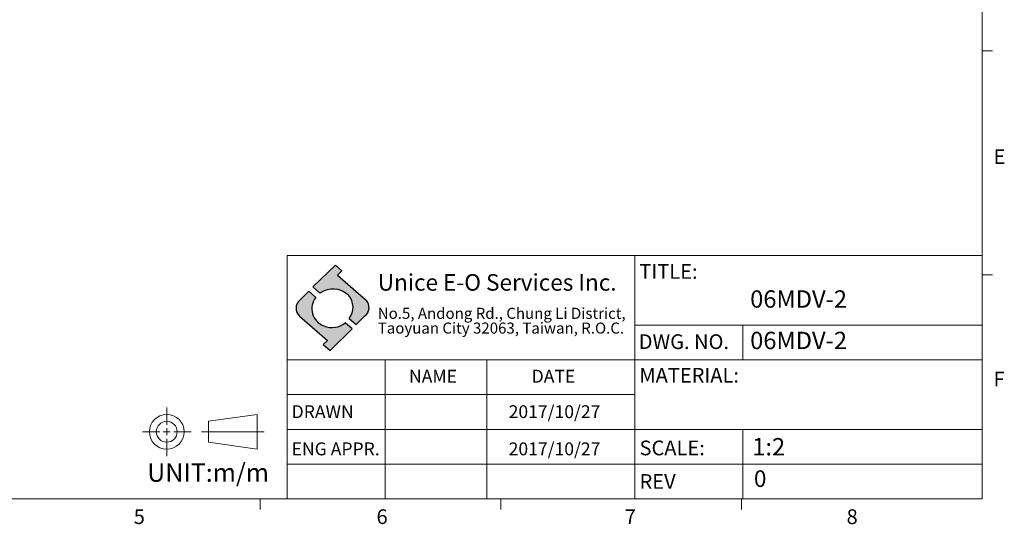
# Model space of a CAD drawing. Units: millimetres. Extents: x 5 to 289, y 4 to 204.
# Drawn here: x 147 to 289, y 4 to 77 of the extents above; entities that cross this region are included whole.
import ezdxf

# ---------------------------------------------------------------- set-up
doc = ezdxf.new("R2010")
doc.units = ezdxf.units.MM
doc.layers.add('SLD-0', color=7, linetype='Continuous', lineweight=15)
doc.layers.add('圖層_1', color=179, linetype='Continuous')
doc.layers.add('工作區域參考線', color=179, linetype='Continuous')
doc.styles.add('SLDTEXTSTYLE0', font='TXT', dxfattribs={"width": 0.7})
doc.styles.add('SLDTEXTSTYLE1', font='TXT', dxfattribs={"width": 0.605})

# ---------------------------------------------------------------- blocks, each defined once
blk = doc.blocks.new('圖塊6')
at = {"layer": '圖層_1', "color": 7, "lineweight": 30}
for p, q in [((1.8488977269, 8.5321825984), (0.542269472, 7.2705955219)), ((2.8640915743, 7.6366506975), (1.8488977269, 8.5321825984)), ((0.51802289, 4.9544784977), (4.5272252002, 1.4698746574)), ((4.8880526445, 0), (8.0977170788, 3.1165779655)), ((8.0977170788, 3.1165779655), (7.0822940472, 4.0083036932)), ((4.5272252002, 1.4698746574), (3.8961732797, 0.853974267)), ((3.8961732797, 0.853974267), (4.8880526445, 0))]:
    blk.add_line(p, q, dxfattribs=at)
for centre, radius, start, end in [((1.5301544339, 6.1020682891), 1.53015443394367, 130.2115225915, 228.588904108), ((4.8509135981, 5.9949454415), 2.577335426817622, 140.4331765613, 251.0865666567), ((5.1765041982, 6.3117559713), 2.989636657769863, 247.1485306747, 309.6030773927)]:
    blk.add_arc(centre, radius, start, end, dxfattribs=at)
blk = doc.blocks.new('SW_NOTE_1')
at = {"layer": 'SLD-0', "color": 0, "char_height": 1.5875, "attachment_point": 1, "style": 'SLDTEXTSTYLE1'}
for s, insert in [('No.5, Andong Rd., Chung Li District,', (0, 2.0463950369)), ('Taoyuan City 32063, Taiwan, R.O.C.', (0, -0.0702716042))]:
    blk.add_mtext(s, dxfattribs=dict(at, insert=insert))

msp = doc.modelspace()

# ---------------------------------------------------------------- hatches: boundary and pattern name
at = {"linetype": 'Continuous'}
h = msp.add_hatch(color=1, dxfattribs=at)
edge = h.paths.add_edge_path(flags=0)
edge.add_arc((192.5892455627688, 35.6630691563161), 2.57756748834625, -38.05647115730778, 42.18150070042151, ccw=False)
edge.add_line((194.6188314058163, 34.07415900697447), (195.6042802987991, 33.21546206708498))
edge.add_line((195.6042802987991, 33.21546206708498), (196.8459616135929, 34.41989500949219))
edge.add_arc((195.9525692879308, 35.64784174131312), 1.518552937418265, 306.0377529468138, 403.4396461533871)
edge.add_line((197.0551891526031, 36.69198371335126), (192.9284332942598, 40.28115998198521))
edge.add_line((192.9284332942598, 40.28115998198521), (193.552684596187, 40.89021841282256))
edge.add_line((193.552684596187, 40.89021841282256), (192.622178086003, 41.72041063266705))
edge.add_line((192.622178086003, 41.72041063266705), (189.3865926375931, 38.59349038605298))
edge.add_line((189.3865926375931, 38.59349038605298), (190.4090005149417, 37.70169985893218))
edge.add_arc((192.2715892720444, 35.12224735083792), 3.181636704527876, 45.5592925416006, 125.83255551214879, ccw=False)
h = msp.add_hatch(color=7, dxfattribs=at)
edge = h.paths.add_edge_path(flags=0)
edge.add_arc((192.1405965629367, 35.75580880988856), 2.989636657769859, 247.1485306747017, 309.6030773926859, ccw=False)
edge.add_arc((191.815005962812, 35.43899828006204), 2.577335426817619, 140.4331765613173, 251.0865666567139, ccw=False)
edge.add_line((189.8281839389603, 37.0807035361501), (188.8129900915579, 37.97623543696786))
edge.add_line((188.8129900915579, 37.97623543696786), (187.5063618366762, 36.71464836046036))
edge.add_arc((188.4942467986389, 35.54612112772446), 1.530154433943661, 130.2115225915088, 228.5889041080191)
edge.add_line((187.482115254651, 34.39853133629978), (191.4913175648466, 30.9139274960251))
edge.add_line((191.4913175648466, 30.9139274960251), (190.8602656444315, 30.29802710555407))
edge.add_line((190.8602656444315, 30.29802710555407), (191.852145009157, 29.44405283860024))
edge.add_line((191.852145009157, 29.44405283860024), (195.0618094435223, 32.56063080411572))
edge.add_line((195.0618094435223, 32.56063080411572), (194.0463864118641, 33.45235653184883))

# ---------------------------------------------------------------- linework, layer by layer
at = {"color": 7, "linetype": 'Continuous', "lineweight": 0}
for p, q in [((285.6907965209, 8.1152464079), (285.6907965209, 201.3720275751)), ((185.6907965209, 43.1152464079), (285.6907965209, 43.1152464079)), ((185.6907965209, 8.1152464079), (185.6907965209, 43.1152464079)), ((235.6907965209, 8.1152464079), (235.6907965209, 43.1152464079)), ((235.6907965209, 33.1152464079), (285.6907965209, 33.1152464079)), ((251.237217675, 28.1152464079), (251.237217675, 33.1152464079)), ((185.6907965209, 28.1152464079), (285.6907965209, 28.1152464079)), ((199.7785887506, 8.1152464079), (199.7785887506, 28.1152464079)), ((214.4164086353, 8.1152464079), (214.4164086353, 28.1152464079)), ((185.6907965209, 23.1152464079), (235.6907965209, 23.1152464079)), ((168.3593775185, 21.2745192513), (168.3593775185, 18.7745192513)), ((181.3593775185, 20.2745192513), (174.3593775185, 19.2745192513)), ((181.3593775185, 15.2745192513), (181.3593775185, 20.2745192513)), ((174.3593775185, 19.2745192513), (174.3593775185, 16.2745192513)), ((164.8593775185, 17.7745192513), (167.3593775185, 17.7745192513)), ((167.8593775185, 17.7745192513), (168.8593775185, 17.7745192513)), ((168.3593775185, 18.2745192513), (168.3593775185, 17.2745192513)), ((169.3593775185, 17.7745192513), (171.8593775185, 17.7745192513)), ((173.3593775185, 17.7745192513), (182.3593775185, 17.7745192513)), ((185.6907965209, 18.1152464079), (235.6907965209, 18.1152464079)), ((251.237217675, 8.1152464079), (251.237217675, 18.1152464079)), ((168.3593775185, 16.7745192513), (168.3593775185, 14.2745192513)), ((174.3593775185, 16.2745192513), (181.3593775185, 15.2745192513)), ((185.6907965209, 13.1152464079), (285.6907965209, 13.1152464079)), ((8.6907965209, 8.1152464079), (285.6907965209, 8.1152464079))]:
    msp.add_line(p, q, dxfattribs=at)
at = {"color": 7, "linetype": 'Continuous', "lineweight": 15}
for p, q in [((285.6907965209, 72.5352464079), (287.1907965209, 72.5352464079)), ((285.6907965209, 40.3252464079), (287.1907965209, 40.3252464079)), ((235.6907965209, 18.1152464079), (285.6907965209, 18.1152464079)), ((181.8157965209, 8.1152464079), (181.8157965209, 6.6152464079)), ((216.4407965209, 8.1152464079), (216.4407965209, 6.6152464079)), ((251.0657965209, 8.1152464079), (251.0657965209, 6.6152464079))]:
    msp.add_line(p, q, dxfattribs=at)
at = {"color": 7, "linetype": 'Continuous', "lineweight": 0}
for radius in [2.5, 1.5]:
    msp.add_circle((168.3593775185, 17.7745192513), radius, dxfattribs=at)
at = {"layer": '工作區域參考線', "color": 1, "lineweight": 30}
for p, q in [((189.3865926376, 38.5934903861), (192.622178086, 41.7204106327)), ((192.622178086, 41.7204106327), (193.5526845962, 40.8902184128)), ((193.5526845962, 40.8902184128), (192.9284332943, 40.281159982)), ((192.9284332943, 40.281159982), (197.0551891526, 36.6919837134)), ((190.4090005149, 37.7016998589), (189.3865926376, 38.5934903861)), ((194.6188314058, 34.074159007), (195.6042802988, 33.2154620671)), ((195.6042802988, 33.2154620671), (196.8459616136, 34.4198950095))]:
    msp.add_line(p, q, dxfattribs=at)
for centre, radius, start, end in [((192.271589272, 35.1222473508), 3.181636704527891, 45.5592925416, 125.8325555121), ((192.5892455628, 35.6630691563), 2.577567488346266, 321.9435288427, 42.1815007004), ((195.9525692879, 35.6478417413), 1.518552937418275, 306.0377529468, 43.4396461534)]:
    msp.add_arc(centre, radius, start, end, dxfattribs=at)

# ---------------------------------------------------------------- block references
at = {"color": 7, "linetype": 'Continuous'}
msp.add_blockref('圖塊6', (186.9640923647, 29.4440528386), dxfattribs=at)
at = {"layer": 'SLD-0', "color": 7}
msp.add_blockref('SW_NOTE_1', (198.7251893935, 33.5479745212), dxfattribs=at)

# ---------------------------------------------------------------- texts
at = {"color": 7, "linetype": 'Continuous', "lineweight": 0, "attachment_point": 1}
for s, insert, char_height, style in [('E', (287.3366041421, 58.3870735409), 2.1166666667, 'SLDTEXTSTYLE1'), ('TITLE:', (236.3629907088, 41.8840658243), 2.1166666667, 'SLDTEXTSTYLE1'), ('Unice E-O Services Inc.', (198.7251893935, 40.4406774139), 2.38125, 'SLDTEXTSTYLE1'), ('06MDV-2', (252.3075599985, 38.1082117879), 2.5, 'SLDTEXTSTYLE1'), ('DWG. NO.', (236.2756316645, 31.7872213766), 2.1166666667, 'SLDTEXTSTYLE1'), ('06MDV-2', (252.3075599985, 32.1519195438), 2.5, 'SLDTEXTSTYLE1'), ('MATERIAL:', (236.3629907088, 26.9493089085), 2.1166666667, 'SLDTEXTSTYLE1'), ('NAME', (203.2228367937, 26.683208308), 1.8520833333, 'SLDTEXTSTYLE1'), ('DATE', (220.8710155758, 26.683208308), 1.8520833333, 'SLDTEXTSTYLE1'), ('F', (287.3366041421, 26.4006098464), 2.1166666667, 'SLDTEXTSTYLE1'), ('DRAWN', (186.3336086789, 21.5867148511), 1.8520833333, 'SLDTEXTSTYLE1'), ('2017/10/27', (217.5590538149, 21.5867148511), 1.8520833333, 'SLDTEXTSTYLE1'), ('ENG APPR.', (186.3336086789, 16.2403789724), 1.8520833333, 'SLDTEXTSTYLE1'), ('2017/10/27', (217.5590538149, 16.2403789724), 1.8520833333, 'SLDTEXTSTYLE1'), ('SCALE:', (236.3921866786, 16.5064795728), 2.1166666667, 'SLDTEXTSTYLE1'), ('1:2', (252.6088982507, 16.87117774), 2.5, 'SLDTEXTSTYLE1'), ('UNIT:m/m', (165.5426850804, 13.2208440369), 2.6458333333, 'SLDTEXTSTYLE1'), ('REV', (236.3921866786, 11.6853389288), 2.1166666667, 'SLDTEXTSTYLE1'), ('0', (252.8482239645, 12.2219603318), 2.38125, 'SLDTEXTSTYLE0'), ('5', (163.6094031109, 6.6236223963), 2.1166666667, 'SLDTEXTSTYLE1'), ('6', (198.5452966885, 6.6236223963), 2.1166666667, 'SLDTEXTSTYLE1'), ('7', (234.2701453876, 6.6236223963), 2.1166666667, 'SLDTEXTSTYLE1'), ('8', (266.1858616964, 6.6236223963), 2.1166666667, 'SLDTEXTSTYLE1')]:
    msp.add_mtext(s, dxfattribs=dict(at, insert=insert, char_height=char_height, style=style))

doc.saveas('drawing.dxf')
